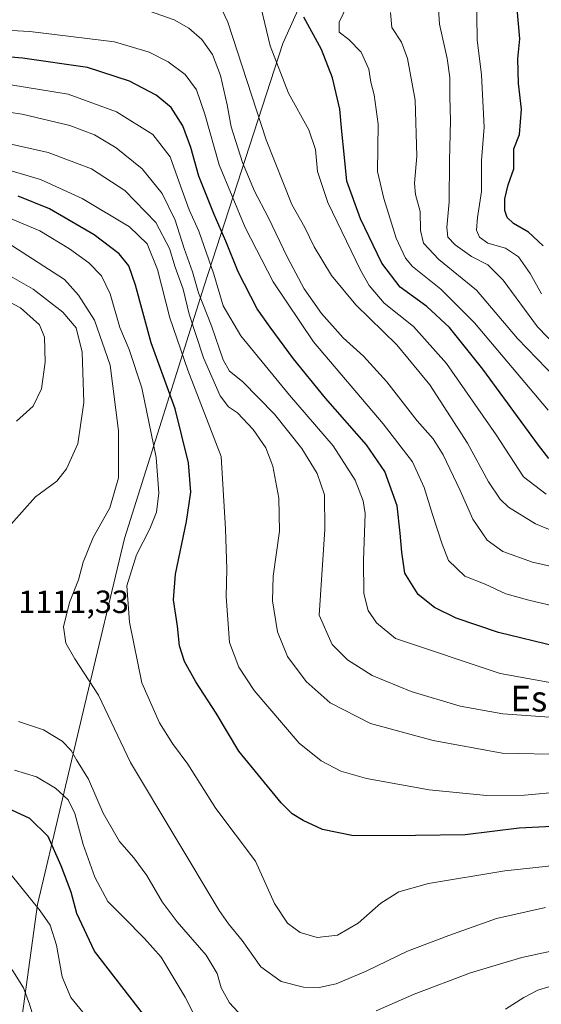
# Model space of a CAD drawing. Units: metres. Extents: x 579799 to 583234, y 4758971 to 4761325.
# Drawn here: x 582756 to 582918, y 4760409 to 4760716 of the extents above; entities that cross this region are included whole.
import ezdxf
from ezdxf.enums import TextEntityAlignment as Align

# ---------------------------------------------------------------- set-up
doc = ezdxf.new("R2010")
doc.units = ezdxf.units.M
doc.header["$MEASUREMENT"] = 0
for name, color, linetype, lineweight in [('Curva de nivel maestra', 36, 'Continuous', 30), ('Curva de nivel normal', 36, 'Continuous', 0), ('Entidad de ámbito territorial', 19, 'Continuous', 0), ('Entidad de ámbito territorial CxS', 92, 'Continuous', 0), ('Municipio', 9, 'Continuous', 13), ('Municipio CxS', 142, 'Continuous', 0), ('Rótulo de punto de cota en terreno', 19, 'Continuous', 0), ('Texto cartográfico', 19, 'Continuous', 0)]:
    doc.layers.add(name, color=color, linetype=linetype, lineweight=lineweight)
doc.styles.add('Arial', font='txt', dxfattribs={"height": 0.2})

# ---------------------------------------------------------------- blocks, each defined once
blk = doc.blocks.new('*U166')
at = {"layer": 'Curva de nivel normal', "color": 36, "linetype": 'Continuous', "lineweight": 0}
blk.add_polyline3d([(582919.8, 4760568.25, 1055), (582912.79, 4760573.57, 1055), (582904.26, 4760586.71, 1055), (582888.78, 4760608.94, 1055), (582878.46, 4760620.42, 1055), (582869.36, 4760627.77, 1055), (582864.67, 4760633.28, 1055), (582861.92, 4760638.04, 1055), (582851.7, 4760659.16, 1055), (582848.5, 4760668.77, 1055), (582847.86, 4760675.67, 1055), (582845.86, 4760681.8, 1055), (582839.45, 4760693.23, 1055), (582833.76, 4760707.93, 1055), (582831, 4760719.65, 1055)], dxfattribs=at)
blk = doc.blocks.new('*U178')
at = {"layer": 'Curva de nivel normal', "color": 36, "linetype": 'Continuous', "lineweight": 0}
blk.add_polyline3d([(582761.34, 4760400.79, 1135), (582758.77, 4760409.2, 1135), (582756.88, 4760414.29, 1135), (582753.56, 4760419.64, 1135), (582746.01, 4760429.11, 1135), (582738.94, 4760434.78, 1135), (582731.32, 4760437.7, 1135), (582720.12, 4760438.76, 1135), (582711.99, 4760437.67, 1135), (582703.32, 4760434.28, 1135), (582697.97, 4760430.31, 1135), (582692.3, 4760425.31, 1135), (582684.72, 4760417.21, 1135), (582678.36, 4760411.58, 1135), (582671.37, 4760406.54, 1135)], dxfattribs=at)
blk = doc.blocks.new('*U189')
at = {"layer": 'Curva de nivel normal', "color": 36, "linetype": 'Continuous', "lineweight": 0}
blk.add_polyline3d([(582919.57, 4760439.37, 1110), (582904.36, 4760435.95, 1110), (582889.5, 4760430.65, 1110), (582876.58, 4760425.8, 1110), (582863.68, 4760419.53, 1110), (582854.39, 4760415.59, 1110), (582849, 4760414.39, 1110), (582844.21, 4760414.58, 1110), (582837.2, 4760416.27, 1110), (582830.83, 4760420.86, 1110), (582825.02, 4760429.11, 1110), (582820.74, 4760434.28, 1110), (582817.87, 4760438.41, 1110), (582790.17, 4760484.6, 1110), (582780.27, 4760505.52, 1110), (582772.85, 4760516.84, 1110), (582770.06, 4760521.77, 1110), (582769.28, 4760526.88, 1110), (582771.25, 4760534.4, 1110), (582774, 4760541.46, 1110), (582775.47, 4760547.06, 1110), (582778.58, 4760554.68, 1110), (582783.76, 4760563.97, 1110), (582786.43, 4760573.28, 1110), (582786.43, 4760587.97, 1110), (582783.85, 4760608.39, 1110), (582779.02, 4760622.4, 1110), (582773.98, 4760630.21, 1110), (582769.69, 4760635.14, 1110), (582753.26, 4760645.67, 1110)], dxfattribs=at)
blk = doc.blocks.new('*U196')
at = {"layer": 'Curva de nivel normal', "color": 36, "linetype": 'Continuous', "lineweight": 0}
blk.add_polyline3d([(582928.15, 4760498.13, 1085), (582906.31, 4760499.72, 1085), (582893.05, 4760502.14, 1085), (582877.74, 4760506.7, 1085), (582865.61, 4760511.64, 1085), (582857.89, 4760516.55, 1085), (582853.06, 4760521.38, 1085), (582849.08, 4760530.53, 1085), (582850.85, 4760557.17, 1085), (582850.66, 4760568.01, 1085), (582848.45, 4760574.7, 1085), (582843.66, 4760582.48, 1085), (582835.07, 4760593.19, 1085), (582825.15, 4760603.28, 1085), (582821.11, 4760606.5, 1085), (582819.13, 4760610.11, 1085), (582815.45, 4760620.7, 1085), (582811.47, 4760630.96, 1085), (582809.51, 4760637.55, 1085), (582806.95, 4760644.74, 1085), (582804.19, 4760653.64, 1085), (582800.13, 4760661.92, 1085), (582793.84, 4760669.62, 1085), (582785.71, 4760676.16, 1085), (582778.96, 4760680.17, 1085), (582771.28, 4760683.1, 1085), (582756.42, 4760686.63, 1085), (582734.99, 4760689.78, 1085)], dxfattribs=at)
blk = doc.blocks.new('*U201')
at = {"layer": 'Curva de nivel normal', "color": 36, "linetype": 'Continuous', "lineweight": 0}
blk.add_polyline3d([(582704.37, 4760715.38, 1070), (582758.82, 4760712.44, 1070), (582785.19, 4760709.22, 1070), (582796.01, 4760705.98, 1070), (582801.94, 4760702.98, 1070), (582807.23, 4760699.01, 1070), (582810.82, 4760694.22, 1070), (582813.4, 4760686.64, 1070), (582817.84, 4760670.9, 1070), (582825.96, 4760651.36, 1070), (582834.65, 4760634.38, 1070), (582847.28, 4760615.7, 1070), (582869.05, 4760590.1, 1070), (582878.1, 4760578.28, 1070), (582881.77, 4760570.31, 1070), (582884.37, 4760561.82, 1070), (582887.39, 4760552.64, 1070), (582889.39, 4760547.51, 1070), (582894.51, 4760542.68, 1070), (582900.84, 4760540.15, 1070), (582907.26, 4760537.1, 1070), (582914.43, 4760535.21, 1070), (582924.07, 4760532.85, 1070)], dxfattribs=at)
blk = doc.blocks.new('*U218')
at = {"layer": 'Curva de nivel normal', "color": 36, "linetype": 'Continuous', "lineweight": 0}
blk.add_polyline3d([(582921.98, 4760545.59, 1065), (582915.53, 4760546.99, 1065), (582906.33, 4760550.36, 1065), (582901.38, 4760553.92, 1065), (582896.97, 4760560.45, 1065), (582892.96, 4760569.32, 1065), (582887.68, 4760580.5, 1065), (582884.54, 4760585.42, 1065), (582879.59, 4760591.11, 1065), (582870.11, 4760603.25, 1065), (582862.91, 4760611.21, 1065), (582856.57, 4760616.9, 1065), (582849.78, 4760624.57, 1065), (582844.39, 4760632.17, 1065), (582839.16, 4760641.94, 1065), (582833.14, 4760654.59, 1065), (582828.89, 4760662.67, 1065), (582825.15, 4760671.6, 1065), (582821.62, 4760682.75, 1065), (582820.35, 4760689.55, 1065), (582818.28, 4760698.75, 1065), (582815.8, 4760705.24, 1065), (582812.5, 4760709.94, 1065), (582808.36, 4760713.48, 1065), (582803.84, 4760716.06, 1065), (582795.8, 4760718.85, 1065)], dxfattribs=at)
blk = doc.blocks.new('*U220')
at = {"layer": 'Curva de nivel normal', "color": 36, "linetype": 'Continuous', "lineweight": 0}
for points in [[(583216.403562, 4760442.477891, 1120), (583201.63, 4760444.12, 1120), (583175.44, 4760445.81, 1120), (583159.05, 4760445.96, 1120), (583142.74, 4760446.78, 1120), (583132.26, 4760446.67, 1120), (583116.79, 4760446.03, 1120), (583086.59, 4760443, 1120), (583066.79, 4760439.9, 1120), (583050.74, 4760436.51, 1120), (583032.84, 4760434.62, 1120), (583007.59, 4760431.18, 1120), (582995.92, 4760429.18, 1120), (582982.86, 4760427.23, 1120), (582962.19, 4760422.72, 1120), (582946.08, 4760419.6, 1120), (582935.4, 4760418, 1120), (582924.08, 4760415.67, 1120), (582917.19, 4760413.59, 1120), (582912.86, 4760411.32, 1120), (582907.19, 4760407.7, 1120)], [(582811.4, 4760403.18, 1120), (582807.26, 4760411.38, 1120), (582799.76, 4760423.88, 1120), (582794.55, 4760429.67, 1120), (582788.11, 4760436.23, 1120), (582783.17, 4760441.29, 1120), (582779.09, 4760448.87, 1120), (582775.51, 4760458.96, 1120), (582772.85, 4760468.64, 1120), (582770.76, 4760472.88, 1120), (582766.79, 4760476.58, 1120), (582760.94, 4760480.06, 1120), (582754.1, 4760482.14, 1120)], [(582754.7, 4760590.99, 1120), (582759.88, 4760595.64, 1120), (582762.48, 4760601, 1120), (582763.66, 4760609.36, 1120), (582763.41, 4760617.16, 1120), (582761.89, 4760620.98, 1120), (582755.89, 4760626.34, 1120), (582744.93, 4760632.02, 1120)]]:
    blk.add_polyline3d(points, dxfattribs=at)
blk = doc.blocks.new('*U227')
at = {"layer": 'Curva de nivel normal', "color": 36, "linetype": 'Continuous', "lineweight": 0}
blk.add_polyline3d([(582786.45, 4760393.15, 1130), (582771.58, 4760411.36, 1130), (582768.93, 4760417.72, 1130), (582767.18, 4760427.58, 1130), (582765.22, 4760433.81, 1130), (582762.09, 4760438.34, 1130), (582752.61, 4760450.06, 1130)], dxfattribs=at)
blk = doc.blocks.new('*U248')
at = {"layer": 'Curva de nivel normal', "color": 36, "linetype": 'Continuous', "lineweight": 0}
for points in [[(583216.35, 4760447.27, 1115), (583206.72, 4760448.45, 1115), (583170.71, 4760451.7, 1115), (583162.5, 4760451.7, 1115), (583153.53, 4760452.22, 1115), (583139.85, 4760454.05, 1115), (583122.44, 4760454.62, 1115), (583114.11, 4760453.99, 1115), (583102.56, 4760453.34, 1115), (583086.72, 4760451.91, 1115), (583078.4, 4760450.48, 1115), (583068.03, 4760447.98, 1115), (583048.49, 4760445.34, 1115), (583030.92, 4760443.97, 1115), (582985.65, 4760438.1, 1115), (582945.04, 4760430.83, 1115), (582912.19, 4760423.82, 1115), (582896.19, 4760418.99, 1115), (582878.66, 4760412.34, 1115), (582866.78, 4760407.15, 1115)], [(582826.28, 4760404.08, 1115), (582821.08, 4760409.64, 1115), (582818.47, 4760414.36, 1115), (582817.27, 4760418.83, 1115), (582813.78, 4760424.56, 1115), (582804.8, 4760434.92, 1115), (582800.08, 4760441.18, 1115), (582795.32, 4760449.36, 1115), (582791.27, 4760454.83, 1115), (582786.75, 4760459.93, 1115), (582781.74, 4760468.81, 1115), (582777.13, 4760479.37, 1115), (582773.42, 4760485.37, 1115), (582771.73, 4760488.34, 1115), (582768.94, 4760491.2, 1115), (582763.1, 4760494.78, 1115), (582755.33, 4760497.38, 1115)], [(582752.05, 4760557.78, 1115), (582760.55, 4760567.35, 1115), (582767.2, 4760572.31, 1115), (582770.29, 4760576.07, 1115), (582773.84, 4760583.87, 1115), (582775.7, 4760596.82, 1115), (582775.12, 4760612.47, 1115), (582773.29, 4760620.01, 1115), (582769.15, 4760624.94, 1115), (582759.82, 4760632.07, 1115), (582751.86, 4760636.7, 1115)]]:
    blk.add_polyline3d(points, dxfattribs=at)
blk = doc.blocks.new('*U250')
at = {"layer": 'Curva de nivel normal', "color": 36, "linetype": 'Continuous', "lineweight": 0}
blk.add_polyline3d([(582924.38, 4760475.46, 1095), (582913.04, 4760474.34, 1095), (582901.18, 4760474.26, 1095), (582883.29, 4760476.07, 1095), (582863.8, 4760479.58, 1095), (582855.78, 4760481.9, 1095), (582849.62, 4760485.07, 1095), (582842.8, 4760490.59, 1095), (582828.75, 4760506.99, 1095), (582824, 4760514.31, 1095), (582821.04, 4760521.98, 1095), (582820.08, 4760536.32, 1095), (582820.26, 4760544.79, 1095), (582819.88, 4760557.39, 1095), (582818.54, 4760579.99, 1095), (582808.14, 4760606.82, 1095), (582802.5, 4760623.2, 1095), (582798.68, 4760638.2, 1095), (582795.42, 4760646.27, 1095), (582789.87, 4760651.58, 1095), (582775.2, 4760660.38, 1095), (582762.17, 4760666.29, 1095), (582747.59, 4760670.54, 1095)], dxfattribs=at)
blk = doc.blocks.new('*U252')
at = {"layer": 'Curva de nivel normal', "color": 36, "linetype": 'Continuous', "lineweight": 0}
blk.add_polyline3d([(582959.19, 4760456.4, 1105), (582906.91, 4760450.84, 1105), (582883.12, 4760446.89, 1105), (582873.86, 4760444.23, 1105), (582868.26, 4760440.72, 1105), (582861.19, 4760434.48, 1105), (582854.75, 4760430.72, 1105), (582848.42, 4760430.04, 1105), (582843.12, 4760431.61, 1105), (582839.15, 4760434.5, 1105), (582835.13, 4760440.63, 1105), (582829.21, 4760453.84, 1105), (582816.85, 4760470.27, 1105), (582808.12, 4760484.07, 1105), (582803.32, 4760490.48, 1105), (582799.26, 4760496.98, 1105), (582793.8, 4760509.4, 1105), (582789.95, 4760528.34, 1105), (582789.1, 4760539.65, 1105), (582792.1, 4760549.32, 1105), (582796.28, 4760557.45, 1105), (582798.28, 4760562.64, 1105), (582799.1, 4760568.64, 1105), (582798.2, 4760579.64, 1105), (582793.8, 4760601.31, 1105), (582789.76, 4760613.34, 1105), (582786.92, 4760620.12, 1105), (582783.93, 4760630.68, 1105), (582781.14, 4760636.31, 1105), (582777.18, 4760640.31, 1105), (582771.2, 4760644.72, 1105), (582761.95, 4760650.3, 1105), (582751.51, 4760654.68, 1105)], dxfattribs=at)
blk = doc.blocks.new('*U268')
at = {"layer": 'Curva de nivel normal', "color": 36, "linetype": 'Continuous', "lineweight": 0}
blk.add_polyline3d([(582925.91, 4760487.07, 1090), (582906.07, 4760487.52, 1090), (582884.63, 4760491.46, 1090), (582865, 4760496.7, 1090), (582852.43, 4760503.16, 1090), (582844.94, 4760509.84, 1090), (582839.13, 4760517.61, 1090), (582836.02, 4760525.25, 1090), (582834.47, 4760534.98, 1090), (582834.73, 4760542.64, 1090), (582836.69, 4760556.64, 1090), (582836.47, 4760566.98, 1090), (582834.62, 4760576.97, 1090), (582832.42, 4760582.62, 1090), (582828.42, 4760588.32, 1090), (582823.56, 4760593.52, 1090), (582820.78, 4760595.48, 1090), (582818.15, 4760598.83, 1090), (582812.95, 4760610.75, 1090), (582808.46, 4760624.31, 1090), (582806.68, 4760632.13, 1090), (582804.16, 4760638.94, 1090), (582802.34, 4760644.8, 1090), (582798.12, 4760652.88, 1090), (582788.48, 4760662.84, 1090), (582778.09, 4760669.57, 1090), (582764.54, 4760674.68, 1090), (582740.9, 4760679.97, 1090)], dxfattribs=at)
blk = doc.blocks.new('*U277')
at = {"layer": 'Curva de nivel normal', "color": 36, "linetype": 'Continuous', "lineweight": 0}
blk.add_polyline3d([(582922.74, 4760509.19, 1080), (582905.51, 4760512.29, 1080), (582872.86, 4760523.21, 1080), (582866.88, 4760528.08, 1080), (582864.37, 4760531.92, 1080), (582862.92, 4760537.21, 1080), (582862.82, 4760547.54, 1080), (582863.34, 4760562.22, 1080), (582862.76, 4760566.13, 1080), (582860.29, 4760572.54, 1080), (582853.43, 4760583.26, 1080), (582839.82, 4760599.07, 1080), (582824.65, 4760617.6, 1080), (582819.16, 4760626.91, 1080), (582816.23, 4760636.74, 1080), (582811.54, 4760650.21, 1080), (582808.55, 4760656.84, 1080), (582805.88, 4760664.04, 1080), (582802.57, 4760673.35, 1080), (582797.17, 4760680.28, 1080), (582785.82, 4760687.43, 1080), (582770.78, 4760692.86, 1080), (582748.31, 4760696.49, 1080)], dxfattribs=at)
blk = doc.blocks.new('*U280')
at = {"layer": 'Curva de nivel maestra', "color": 36, "linetype": 'Continuous', "lineweight": 30}
blk.add_polyline3d([(582929.84, 4760465, 1100), (582911.44, 4760464.07, 1100), (582894.55, 4760462, 1100), (582879.03, 4760461.8, 1100), (582859.73, 4760461.68, 1100), (582850.1, 4760463.68, 1100), (582844.05, 4760466.53, 1100), (582840.63, 4760468.54, 1100), (582837.22, 4760472.03, 1100), (582823.98, 4760488.09, 1100), (582816.98, 4760499.91, 1100), (582810.62, 4760509.66, 1100), (582807.07, 4760516, 1100), (582805.52, 4760520.92, 1100), (582804.88, 4760527.05, 1100), (582803.62, 4760535.31, 1100), (582804.2, 4760543.31, 1100), (582807.7, 4760559.69, 1100), (582808.98, 4760568.82, 1100), (582808.29, 4760578.02, 1100), (582804.14, 4760594.83, 1100), (582796.7, 4760615.4, 1100), (582791.82, 4760633.33, 1100), (582789.68, 4760639.4, 1100), (582786.67, 4760643.12, 1100), (582778.93, 4760649.05, 1100), (582764.92, 4760657.12, 1100), (582755.21, 4760661.13, 1100)], dxfattribs=at)
blk = doc.blocks.new('*U291')
at = {"layer": 'Curva de nivel maestra', "color": 36, "linetype": 'Continuous', "lineweight": 30}
blk.add_polyline3d([(582918.92, 4760645.61, 1025), (582914.36, 4760649.89, 1025), (582909.63, 4760652.6, 1025), (582907.62, 4760654.4, 1025), (582906.95, 4760656.64, 1025), (582906.98, 4760660.29, 1025), (582908, 4760664.64, 1025), (582909.71, 4760669.64, 1025), (582909.69, 4760675.8, 1025), (582911.46, 4760680.31, 1025), (582912.17, 4760688.26, 1025), (582911.18, 4760696.22, 1025), (582910.96, 4760703.9, 1025), (582911.6, 4760710.12, 1025), (582910.81, 4760719.45, 1025)], dxfattribs=at)
blk = doc.blocks.new('*U293')
at = {"layer": 'Curva de nivel maestra', "color": 36, "linetype": 'Continuous', "lineweight": 30}
blk.add_polyline3d([(582922.9, 4760520.69, 1075), (582905, 4760525.12, 1075), (582891.75, 4760529.6, 1075), (582884.98, 4760532.84, 1075), (582879.91, 4760536.94, 1075), (582875.72, 4760543.59, 1075), (582874.79, 4760550.14, 1075), (582874.27, 4760556.05, 1075), (582873.4, 4760564.52, 1075), (582869.52, 4760575.3, 1075), (582863.76, 4760583.54, 1075), (582851.02, 4760598.14, 1075), (582841.02, 4760610.38, 1075), (582833.81, 4760620.22, 1075), (582829.67, 4760626.01, 1075), (582823.76, 4760637.46, 1075), (582819.98, 4760647.08, 1075), (582816.26, 4760655.37, 1075), (582811.55, 4760667.32, 1075), (582809.02, 4760676.26, 1075), (582806.57, 4760683, 1075), (582802.86, 4760688.69, 1075), (582798.18, 4760692.54, 1075), (582789.86, 4760696.93, 1075), (582776.86, 4760701.2, 1075), (582756.53, 4760704.14, 1075), (582716.19, 4760707.59, 1075)], dxfattribs=at)
blk = doc.blocks.new('*U294')
at = {"layer": 'Curva de nivel maestra', "color": 36, "linetype": 'Continuous', "lineweight": 30}
blk.add_polyline3d([(582920.66, 4760579.35, 1050), (582917.44, 4760583.51, 1050), (582900.08, 4760607.16, 1050), (582889.71, 4760620.16, 1050), (582882.59, 4760626.71, 1050), (582874.35, 4760632.75, 1050), (582868.58, 4760640.16, 1050), (582861.94, 4760654.01, 1050), (582857.66, 4760665.74, 1050), (582856.89, 4760674.17, 1050), (582856.16, 4760681.24, 1050), (582855.46, 4760688.24, 1050), (582853.24, 4760698.02, 1050), (582849.75, 4760706.85, 1050), (582844.27, 4760716.93, 1050)], dxfattribs=at)
blk = doc.blocks.new('*U299')
at = {"layer": 'Curva de nivel maestra', "color": 36, "linetype": 'Continuous', "lineweight": 30}
blk.add_polyline3d([(582794.25, 4760406.03, 1125), (582779.04, 4760425.79, 1125), (582773.48, 4760437.49, 1125), (582771.76, 4760444.18, 1125), (582768.56, 4760452.34, 1125), (582764.54, 4760461.53, 1125), (582758.88, 4760467.08, 1125), (582753.19, 4760469.72, 1125)], dxfattribs=at)

msp = doc.modelspace()

# ---------------------------------------------------------------- linework, layer by layer
at = {"layer": 'Curva de nivel normal', "color": 36, "linetype": 'Continuous', "lineweight": 0}
for points in [[(582929.66, 4760607.38, 1035), (582917.14, 4760620.41, 1035), (582906.41, 4760634.88, 1035), (582901.68, 4760639.65, 1035), (582896.51, 4760642.29, 1035), (582891.43, 4760645.88, 1035), (582889.16, 4760648.32, 1035), (582888.84, 4760651.32, 1035), (582889.62, 4760659.31, 1035), (582889.7, 4760672.21, 1035), (582890.03, 4760684.57, 1035), (582889.82, 4760692.21, 1035), (582889.83, 4760698.06, 1035), (582888.92, 4760704, 1035), (582886.59, 4760714.73, 1035), (582885.39, 4760732.31, 1035)], [(582918.36, 4760630.65, 1030), (582914.86, 4760637.02, 1030), (582911.21, 4760642.17, 1030), (582907.09, 4760644.87, 1030), (582901.68, 4760646.46, 1030), (582899.04, 4760648.32, 1030), (582898.14, 4760650.51, 1030), (582898.39, 4760654.43, 1030), (582899.65, 4760662.56, 1030), (582899.65, 4760672.22, 1030), (582900.48, 4760682.59, 1030), (582899.64, 4760698.95, 1030), (582898.3, 4760709.83, 1030), (582898.14, 4760725.11, 1030)], [(582922.36, 4760556.54, 1060), (582916.49, 4760558.97, 1060), (582908.09, 4760564.13, 1060), (582905.45, 4760566.65, 1060), (582901.87, 4760572.05, 1060), (582895.3, 4760584.14, 1060), (582883.56, 4760602.24, 1060), (582873.21, 4760614.72, 1060), (582860.46, 4760627.18, 1060), (582852.85, 4760636.36, 1060), (582847.48, 4760645.35, 1060), (582844.57, 4760651.32, 1060), (582840.56, 4760658.5, 1060), (582832.56, 4760678.68, 1060), (582820.52, 4760715.3, 1060), (582817.32, 4760722.19, 1060)], [(582920.43, 4760594.39, 1045), (582897.47, 4760621.63, 1045), (582887.01, 4760632.13, 1045), (582878.12, 4760639.18, 1045), (582876.01, 4760641.74, 1045), (582873.07, 4760648.02, 1045), (582869.16, 4760660.37, 1045), (582867.28, 4760668.82, 1045), (582867.42, 4760683.55, 1045), (582866.23, 4760692.68, 1045), (582865.13, 4760696.58, 1045), (582864.52, 4760700.7, 1045), (582862.18, 4760705.99, 1045), (582858.34, 4760709.97, 1045), (582855.3, 4760712.2, 1045), (582855.32, 4760715.3, 1045), (582859, 4760723.22, 1045)], [(582928.93, 4760598.04, 1040), (582910.88, 4760616.7, 1040), (582898.11, 4760631.76, 1040), (582886.35, 4760641.4, 1040), (582881.61, 4760646.45, 1040), (582880.65, 4760650.43, 1040), (582880.5, 4760656.28, 1040), (582879.11, 4760661.6, 1040), (582878.82, 4760665.1, 1040), (582879.46, 4760673.52, 1040), (582878.93, 4760691.02, 1040), (582876.63, 4760703.99, 1040), (582874.68, 4760709.08, 1040), (582871.75, 4760713.68, 1040), (582871.25, 4760718.32, 1040)]]:
    msp.add_polyline3d(points, dxfattribs=at)
at = {"layer": 'Entidad de ámbito territorial', "color": 19, "linetype": 'Continuous', "lineweight": 0}
msp.add_polyline3d([(582868, 4760775.93, 1040.25), (582837.71, 4760708.71, 1052.97), (582813.21, 4760633.16, 1082.46), (582788.36, 4760554.42, 1106.86), (582775.97, 4760502.6, 1111.42), (582761.26, 4760440.34, 1129.53), (582755.76, 4760400.27, 1136.37)], dxfattribs=at)
at = {"layer": 'Entidad de ámbito territorial CxS', "color": 92, "linetype": 'Continuous', "lineweight": 0}
for points in [[(582868, 4760775.93, 1040.25), (582837.71, 4760708.71, 1052.97), (582813.21, 4760633.16, 1082.46), (582788.36, 4760554.42, 1106.86), (582775.97, 4760502.6, 1111.42), (582775.97, 4760502.6, 1111.42), (582761.26, 4760440.34, 1129.53), (582755.76, 4760400.27, 1136.37)], [(582868, 4760775.93, 1040.25), (582837.71, 4760708.71, 1052.97), (582813.21, 4760633.16, 1082.46), (582788.36, 4760554.42, 1106.86), (582775.97, 4760502.6, 1111.42), (582775.97, 4760502.6, 1111.42), (582761.26, 4760440.34, 1129.53), (582755.76, 4760400.26, 1136.37)]]:
    msp.add_polyline3d(points, dxfattribs=at)
at = {"layer": 'Municipio', "color": 9, "linetype": 'Continuous', "lineweight": 13}
msp.add_polyline3d([(582868, 4760775.93, 1040.25), (582837.71, 4760708.71, 1052.97), (582813.21, 4760633.16, 1082.46), (582788.36, 4760554.42, 1106.86), (582775.97, 4760502.6, 1111.42), (582761.26, 4760440.34, 1129.53), (582755.76, 4760400.27, 1136.37)], dxfattribs=at)
msp.add_polyline3d([(582868, 4760775.93, 1040.25), (582837.71, 4760708.71, 1052.97), (582813.21, 4760633.16, 1082.46), (582788.36, 4760554.42, 1106.86), (582775.97, 4760502.6, 1111.42), (582761.26, 4760440.34, 1129.53), (582755.76, 4760400.27, 1136.37)], dxfattribs=at)
at = {"layer": 'Municipio CxS', "color": 142, "linetype": 'Continuous', "lineweight": 0}
for points in [[(582868, 4760775.93, 1040.25), (582837.71, 4760708.71, 1052.97), (582813.21, 4760633.16, 1082.46), (582788.36, 4760554.42, 1106.86), (582775.97, 4760502.6, 1111.42), (582761.26, 4760440.34, 1129.53), (582755.76, 4760400.27, 1136.37)], [(582755.76, 4760400.27, 1136.37), (582761.26, 4760440.34, 1129.53), (582775.97, 4760502.6, 1111.42), (582788.36, 4760554.42, 1106.86), (582813.21, 4760633.16, 1082.46), (582837.71, 4760708.71, 1052.97), (582868, 4760775.93, 1040.25)], [(582868, 4760775.93, 1040.25), (582837.71, 4760708.71, 1052.97), (582813.21, 4760633.16, 1082.46), (582788.36, 4760554.42, 1106.86), (582775.97, 4760502.6, 1111.42), (582761.26, 4760440.34, 1129.53), (582755.76, 4760400.26, 1136.37)], [(582755.76, 4760400.26, 1136.37), (582761.26, 4760440.34, 1129.53), (582775.97, 4760502.6, 1111.42), (582788.36, 4760554.42, 1106.86), (582813.21, 4760633.16, 1082.46), (582837.71, 4760708.71, 1052.97), (582868, 4760775.93, 1040.25)]]:
    msp.add_polyline3d(points, dxfattribs=at)

# ---------------------------------------------------------------- block references
at = {"layer": 'Curva de nivel maestra', "color": 36, "linetype": 'Continuous', "lineweight": 30}
for name in ['*U291', '*U280', '*U293', '*U294', '*U299']:
    msp.add_blockref(name, (0, 0), dxfattribs=at)
at = {"layer": 'Curva de nivel normal', "color": 36, "linetype": 'Continuous', "lineweight": 0}
for name in ['*U248', '*U189', '*U252', '*U250', '*U268', '*U196', '*U277', '*U201', '*U218', '*U166', '*U178', '*U227', '*U220']:
    msp.add_blockref(name, (0, 0), dxfattribs=at)

# ---------------------------------------------------------------- texts
at = {"layer": 'Rótulo de punto de cota en terreno', "color": 19, "linetype": 'Continuous', "lineweight": 0, "style": 'Arial'}
msp.add_text('1111,33', height=7, dxfattribs=at).set_placement((582755.26, 4760528.97), align=Align.BOTTOM_LEFT)
at = {"layer": 'Texto cartográfico', "color": 19, "linetype": 'Continuous', "lineweight": 0, "style": 'Arial'}
msp.add_text('Espuru', height=8, dxfattribs=at).set_placement((582926.55, 4760504.47), align=Align.MIDDLE_CENTER)

doc.saveas('drawing.dxf')
